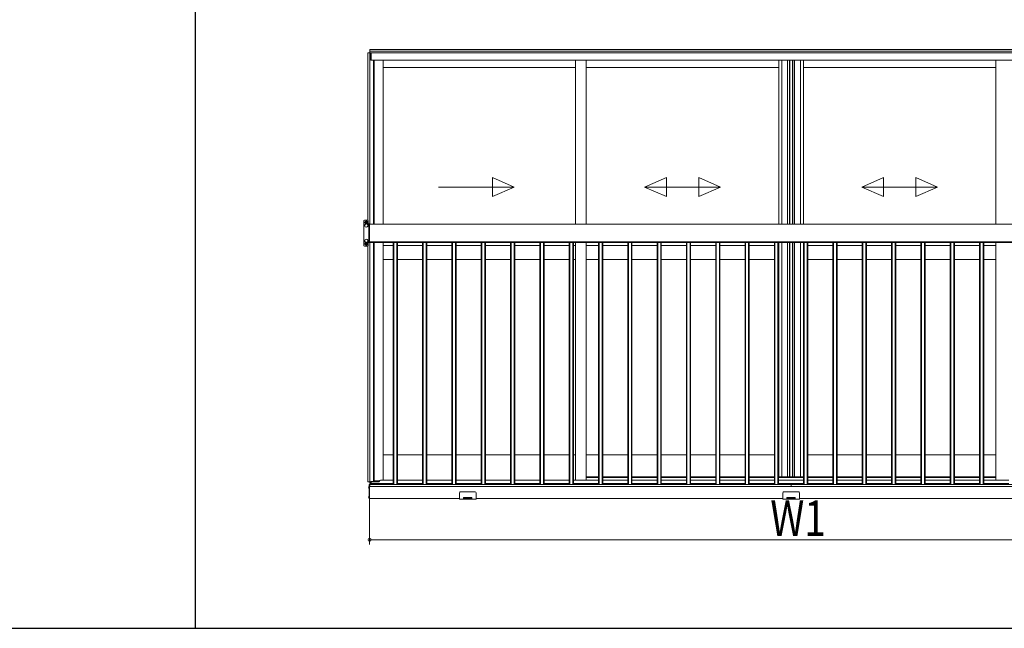
# Model space of a CAD drawing. Extents: x 0 to 22176, y 0 to 35913.
# Drawn here: x 8146 to 12310, y 20072 to 22646 of the extents above; entities that cross this region are included whole.
import ezdxf

# ---------------------------------------------------------------- set-up
doc = ezdxf.new("R2010")
doc.units = 0
doc.linetypes.add('YCENTER_1', pattern=[13, 10, -1, 1, -1])
doc.linetypes.add('YHIDDEN_1', pattern=[4, 3, -1])
doc.layers.add('YKK_A1', color=4, linetype='CONTINUOUS', lineweight=13)
doc.layers.add('YKK_D', color=6, linetype='CONTINUOUS', lineweight=13)
doc.layers.add('YKK_ZWAK', color=7, linetype='CONTINUOUS')
doc.styles.add('text-b', font='extslim2.shx', dxfattribs={"width": 0.8, "bigfont": 'extfont2.shx'})

msp = doc.modelspace()

# ---------------------------------------------------------------- linework, layer by layer
at = {"layer": 'YKK_A1'}
for p, q in [((9618, 21797.8), (9618, 22505.2)), ((9618, 22505.2), (9631, 22505.2)), ((13190, 22519.2), (9626, 22519.2)), ((9626, 22505.2), (9626, 22519.2)), ((13190, 22513.2), (9626, 22513.2)), ((13190, 22506.2), (9626, 22506.2)), ((9626.8, 21781.7), (9626.8, 22505.2)), ((9631, 22505.2), (9631, 22475.2)), ((13184.5, 22505.2), (9631.5, 22505.2)), ((9631.5, 22475.2), (9631.5, 22505.2)), ((9631, 22475.2), (9642, 22475.2)), ((13184.5, 22475.2), (9631.5, 22475.2)), ((9642, 22475.2), (9642, 21781.7)), ((9645.2, 22475.2), (9645.2, 21781.7)), ((9683, 22475.2), (9683, 21781.7)), ((10496.8, 22443.2), (9683, 22443.2)), ((10496.8, 22475.2), (10496.8, 21781.7)), ((10541.8, 22475.2), (10541.8, 21781.7)), ((11355.5, 22443.2), (10541.8, 22443.2)), ((11355.5, 22475.2), (11355.5, 21781.7)), ((11368.7, 22475.2), (11368.7, 21781.7)), ((11393.3, 22475.2), (11393.3, 21781.7)), ((11400.5, 22475.2), (11400.5, 21781.7)), ((11402.5, 22475.2), (11402.5, 21781.7)), ((11414.3, 22475.2), (11414.3, 21781.7)), ((11415.5, 22475.2), (11415.5, 21781.7)), ((11422.7, 22475.2), (11422.7, 21781.7)), ((11447.3, 22475.2), (11447.3, 21781.7)), ((11460.5, 22475.2), (11460.5, 21781.7)), ((12274.3, 22443.2), (11460.5, 22443.2)), ((12274.3, 22475.2), (12274.3, 21781.7)), ((9616.5, 21798.2), (9603.5, 21798.2)), ((9608, 21783.1), (9608, 21781.3)), ((9615, 21783.1), (9615, 21781.3)), ((9618, 21772.7), (9618, 21777.8)), ((9619.5, 21783.2), (9619.5, 21795.2)), ((9622.5, 21703.2), (9622.5, 21783.2)), ((9625.5, 21781.7), (9625.5, 21706.7)), ((13190.5, 21781.7), (9625.5, 21781.7)), ((9608, 21703.4), (9608, 21705.2)), ((9615, 21703.4), (9615, 21705.2)), ((9618, 21708.7), (9618, 21713.8)), ((9619.5, 21691.2), (9619.5, 21703.2)), ((13190.5, 21706.7), (9625.5, 21706.7)), ((9626, 21706.7), (9626, 21703.7)), ((11408, 21703.7), (9626, 21703.7)), ((9626.8, 20691.2), (9626.8, 21703.7)), ((9642, 21703.7), (9642, 20692.8)), ((9645.2, 21703.7), (9645.2, 20695.2)), ((9683, 21703.7), (9683, 20698.7)), ((9725, 21703.7), (9725, 20679.7)), ((9727.6, 21703.7), (9727.6, 20679.7)), ((9740.4, 21703.7), (9740.4, 20679.7)), ((9743, 21703.7), (9743, 20679.7)), ((9849, 21703.7), (9849, 20679.7)), ((9851.6, 21703.7), (9851.6, 20679.7)), ((9864.4, 21703.7), (9864.4, 20679.7)), ((9867, 21703.7), (9867, 20679.7)), ((9973, 21703.7), (9973, 20679.7)), ((9975.6, 21703.7), (9975.6, 20679.7)), ((9988.4, 21703.7), (9988.4, 20679.7)), ((9991, 21703.7), (9991, 20679.7)), ((10097, 21703.7), (10097, 20679.7)), ((10099.6, 21703.7), (10099.6, 20679.7)), ((10112.4, 21703.7), (10112.4, 20679.7)), ((10115, 21703.7), (10115, 20679.7)), ((10221, 21703.7), (10221, 20679.7)), ((10223.6, 21703.7), (10223.6, 20679.7)), ((10236.4, 21703.7), (10236.4, 20679.7)), ((10239, 21703.7), (10239, 20679.7)), ((10345, 21703.7), (10345, 20679.7)), ((10347.6, 21703.7), (10347.6, 20679.7)), ((10360.4, 21703.7), (10360.4, 20679.7)), ((10363, 21703.7), (10363, 20679.7)), ((10469, 21703.7), (10469, 20679.7)), ((10471.6, 21703.7), (10471.6, 20679.7)), ((10484.4, 21703.7), (10484.4, 20679.7)), ((10487, 21703.7), (10487, 20679.7)), ((10496.8, 21703.7), (10496.8, 20698.7)), ((10541.8, 21703.7), (10541.8, 20698.7)), ((10593, 21703.7), (10593, 20679.7)), ((10595.6, 21703.7), (10595.6, 20679.7)), ((10608.4, 21703.7), (10608.4, 20679.7)), ((10611, 21703.7), (10611, 20679.7)), ((10717, 21703.7), (10717, 20679.7)), ((10719.6, 21703.7), (10719.6, 20679.7)), ((10732.4, 21703.7), (10732.4, 20679.7)), ((10735, 21703.7), (10735, 20679.7)), ((10841, 21703.7), (10841, 20679.7)), ((10843.6, 21703.7), (10843.6, 20679.7)), ((10856.4, 21703.7), (10856.4, 20679.7)), ((10859, 21703.7), (10859, 20679.7)), ((10965, 21703.7), (10965, 20679.7)), ((10967.6, 21703.7), (10967.6, 20679.7)), ((10980.4, 21703.7), (10980.4, 20679.7)), ((10983, 21703.7), (10983, 20679.7)), ((11089, 21703.7), (11089, 20679.7)), ((11091.6, 21703.7), (11091.6, 20679.7)), ((11104.4, 21703.7), (11104.4, 20679.7)), ((11107, 21703.7), (11107, 20679.7)), ((11213, 21703.7), (11213, 20679.7)), ((11215.6, 21703.7), (11215.6, 20679.7)), ((11228.4, 21703.7), (11228.4, 20679.7)), ((11231, 21703.7), (11231, 20679.7)), ((11337, 21703.7), (11337, 20679.7)), ((11339.6, 21703.7), (11339.6, 20679.7)), ((11352.4, 21703.7), (11352.4, 20679.7)), ((11355, 21703.7), (11355, 20679.7)), ((11355.5, 21703.7), (11355.5, 20713.2)), ((11368.7, 21703.7), (11368.7, 20713.2)), ((11393.3, 21703.7), (11393.3, 20713.2)), ((11400.5, 21703.7), (11400.5, 20713.2)), ((11402.5, 21703.7), (11402.5, 20713.2)), ((11408, 21706.7), (11408, 21703.7)), ((11408, 21706.7), (11408, 21703.7)), ((11408, 21703.7), (13190, 21703.7)), ((11414.3, 21703.7), (11414.3, 20713.2)), ((11415.5, 21703.7), (11415.5, 20713.2)), ((11422.7, 21703.7), (11422.7, 20713.2)), ((11447.3, 21703.7), (11447.3, 20713.2)), ((11460.5, 21703.7), (11460.5, 20713.2)), ((11461, 21703.7), (11461, 20679.7)), ((11463.6, 21703.7), (11463.6, 20679.7)), ((11476.4, 21703.7), (11476.4, 20679.7)), ((11479, 21703.7), (11479, 20679.7)), ((11585, 21703.7), (11585, 20679.7)), ((11587.6, 21703.7), (11587.6, 20679.7)), ((11600.4, 21703.7), (11600.4, 20679.7)), ((11603, 21703.7), (11603, 20679.7)), ((11709, 21703.7), (11709, 20679.7)), ((11711.6, 21703.7), (11711.6, 20679.7)), ((11724.4, 21703.7), (11724.4, 20679.7)), ((11727, 21703.7), (11727, 20679.7)), ((11833, 21703.7), (11833, 20679.7)), ((11835.6, 21703.7), (11835.6, 20679.7)), ((11848.4, 21703.7), (11848.4, 20679.7)), ((11851, 21703.7), (11851, 20679.7)), ((11957, 21703.7), (11957, 20679.7)), ((11959.6, 21703.7), (11959.6, 20679.7)), ((11972.4, 21703.7), (11972.4, 20679.7)), ((11975, 21703.7), (11975, 20679.7)), ((12081, 21703.7), (12081, 20679.7)), ((12083.6, 21703.7), (12083.6, 20679.7)), ((12096.4, 21703.7), (12096.4, 20679.7)), ((12099, 21703.7), (12099, 20679.7)), ((12205, 21703.7), (12205, 20679.7)), ((12207.6, 21703.7), (12207.6, 20679.7)), ((12220.4, 21703.7), (12220.4, 20679.7)), ((12223, 21703.7), (12223, 20679.7)), ((12274.3, 21703.7), (12274.3, 20698.7)), ((9616.5, 21688.2), (9603.5, 21688.2)), ((9618, 20691.2), (9618, 21688.7)), ((9725, 21691.2), (9683, 21691.2)), ((9683, 21631.2), (9683, 21691.2)), ((9849, 21691.2), (9743, 21691.2)), ((9973, 21691.2), (9867, 21691.2)), ((10097, 21691.2), (9991, 21691.2)), ((10221, 21691.2), (10115, 21691.2)), ((10345, 21691.2), (10239, 21691.2)), ((10469, 21691.2), (10363, 21691.2)), ((10496.8, 21691.2), (10487, 21691.2)), ((10496.8, 21631.2), (10496.8, 21691.2)), ((10593, 21691.2), (10541.8, 21691.2)), ((10541.8, 21631.2), (10541.8, 21691.2)), ((10717, 21691.2), (10611, 21691.2)), ((10841, 21691.2), (10735, 21691.2)), ((10965, 21691.2), (10859, 21691.2)), ((11089, 21691.2), (10983, 21691.2)), ((11213, 21691.2), (11107, 21691.2)), ((11337, 21691.2), (11231, 21691.2)), ((11355.5, 21691.2), (11355, 21691.2)), ((11355.5, 21631.2), (11355.5, 21691.2)), ((11461, 21691.2), (11460.5, 21691.2)), ((11460.5, 21631.2), (11460.5, 21691.2)), ((11585, 21691.2), (11479, 21691.2)), ((11709, 21691.2), (11603, 21691.2)), ((11833, 21691.2), (11727, 21691.2)), ((11957, 21691.2), (11851, 21691.2)), ((12081, 21691.2), (11975, 21691.2)), ((12205, 21691.2), (12099, 21691.2)), ((12274.3, 21691.2), (12223, 21691.2)), ((12274.3, 21631.2), (12274.3, 21691.2)), ((9725, 21631.2), (9683, 21631.2)), ((9849, 21631.2), (9743, 21631.2)), ((9973, 21631.2), (9867, 21631.2)), ((10097, 21631.2), (9991, 21631.2)), ((10221, 21631.2), (10115, 21631.2)), ((10345, 21631.2), (10239, 21631.2)), ((10469, 21631.2), (10363, 21631.2)), ((10496.8, 21631.2), (10487, 21631.2)), ((10593, 21631.2), (10541.8, 21631.2)), ((10717, 21631.2), (10611, 21631.2)), ((10841, 21631.2), (10735, 21631.2)), ((10965, 21631.2), (10859, 21631.2)), ((11089, 21631.2), (10983, 21631.2)), ((11213, 21631.2), (11107, 21631.2)), ((11337, 21631.2), (11231, 21631.2)), ((11355.5, 21631.2), (11355, 21631.2)), ((11461, 21631.2), (11460.5, 21631.2)), ((11585, 21631.2), (11479, 21631.2)), ((11709, 21631.2), (11603, 21631.2)), ((11833, 21631.2), (11727, 21631.2)), ((11957, 21631.2), (11851, 21631.2)), ((12081, 21631.2), (11975, 21631.2)), ((12205, 21631.2), (12099, 21631.2)), ((12274.3, 21631.2), (12223, 21631.2)), ((9725, 20805.2), (9683, 20805.2)), ((9849, 20805.2), (9743, 20805.2)), ((9973, 20805.2), (9867, 20805.2)), ((10097, 20805.2), (9991, 20805.2)), ((10221, 20805.2), (10115, 20805.2)), ((10345, 20805.2), (10239, 20805.2)), ((10469, 20805.2), (10363, 20805.2)), ((10496.8, 20805.2), (10487, 20805.2)), ((10593, 20805.2), (10541.8, 20805.2)), ((10717, 20805.2), (10611, 20805.2)), ((10841, 20805.2), (10735, 20805.2)), ((10965, 20805.2), (10859, 20805.2)), ((11089, 20805.2), (10983, 20805.2)), ((11213, 20805.2), (11107, 20805.2)), ((11337, 20805.2), (11231, 20805.2)), ((11355.5, 20805.2), (11355, 20805.2)), ((11461, 20805.2), (11460.5, 20805.2)), ((11585, 20805.2), (11479, 20805.2)), ((11709, 20805.2), (11603, 20805.2)), ((11833, 20805.2), (11727, 20805.2)), ((11957, 20805.2), (11851, 20805.2)), ((12081, 20805.2), (11975, 20805.2)), ((12205, 20805.2), (12099, 20805.2)), ((12274.3, 20805.2), (12223, 20805.2)), ((9642, 20695.2), (9666.7, 20695.2)), ((9671.5, 20698.7), (9725, 20698.7)), ((9743, 20698.7), (9849, 20698.7)), ((9867, 20698.7), (9973, 20698.7)), ((9991, 20698.7), (10097, 20698.7)), ((10115, 20698.7), (10221, 20698.7)), ((10239, 20698.7), (10345, 20698.7)), ((10363, 20698.7), (10469, 20698.7)), ((10487, 20698.7), (10541.8, 20698.7)), ((10593, 20713.2), (10541.8, 20713.2)), ((10717, 20713.2), (10611, 20713.2)), ((10841, 20713.2), (10735, 20713.2)), ((10965, 20713.2), (10859, 20713.2)), ((11089, 20713.2), (10983, 20713.2)), ((11213, 20713.2), (11107, 20713.2)), ((11337, 20713.2), (11231, 20713.2)), ((11355.5, 20713.2), (11355, 20713.2)), ((11355.5, 20713.2), (11460.5, 20713.2)), ((11461, 20713.2), (11460.5, 20713.2)), ((11585, 20713.2), (11479, 20713.2)), ((11709, 20713.2), (11603, 20713.2)), ((11833, 20713.2), (11727, 20713.2)), ((11957, 20713.2), (11851, 20713.2)), ((12081, 20713.2), (11975, 20713.2)), ((12205, 20713.2), (12099, 20713.2)), ((12274.3, 20713.2), (12223, 20713.2)), ((12274.3, 20698.7), (12329, 20698.7)), ((9629.9, 20691.2), (9618, 20691.2)), ((9621, 20668.2), (9621.9, 20668.2)), ((9621, 20667.3), (9621.9, 20667.3)), ((9621.9, 20668.2), (9621.9, 20667.3)), ((9623.5, 20680.7), (9625.5, 20680.7)), ((9623.5, 20680.7), (9623.5, 20620.7)), ((9623.5, 20664.2), (9623.5, 20671.3)), ((9625.5, 20680.7), (9625.5, 20620.7)), ((13190.5, 20671.7), (9625.5, 20671.7)), ((9625.5, 20671.7), (9625.5, 20621.7)), ((9626, 20685.2), (9626, 20691.2)), ((9631, 20685.2), (9626, 20685.2)), ((9626, 20671.7), (9626, 20679.7)), ((11408, 20679.7), (9626, 20679.7)), ((11408, 20671.7), (9626, 20671.7)), ((9629.9, 20685.2), (9629.9, 20691.2)), ((9642, 20692.8), (9631, 20692.8)), ((9631, 20692.8), (9631, 20685.2)), ((11408, 20671.7), (11408, 20679.7)), ((11408, 20671.7), (11408, 20679.7)), ((11408, 20679.7), (13190, 20679.7)), ((11408, 20671.7), (13190, 20671.7)), ((9621, 20626.2), (9621.9, 20626.2)), ((9621, 20625.3), (9621.9, 20625.3)), ((9621.9, 20626.2), (9621.9, 20625.3)), ((9623.5, 20622.2), (9623.5, 20629.4)), ((9623.5, 20620.7), (9625.5, 20620.7)), ((10005.5, 20621.7), (9625.5, 20621.7)), ((10005.5, 20645.7), (10005.5, 20618.7)), ((10075.5, 20618.7), (10005.5, 20618.7)), ((10008.5, 20648.7), (10072.5, 20648.7)), ((10058, 20624.7), (10023, 20624.7)), ((10023, 20624.7), (10023, 20618.7)), ((10058, 20621.7), (10023, 20621.7)), ((10058, 20621.7), (10023, 20621.7)), ((10058, 20618.7), (10058, 20624.7)), ((10075.5, 20645.7), (10075.5, 20618.7)), ((11373, 20621.7), (10075.5, 20621.7)), ((11373, 20645.7), (11373, 20618.7)), ((11443, 20618.7), (11373, 20618.7)), ((11376, 20648.7), (11440, 20648.7)), ((11425.5, 20624.7), (11390.5, 20624.7)), ((11390.5, 20624.7), (11390.5, 20618.7)), ((11425.5, 20621.7), (11390.5, 20621.7)), ((11425.5, 20621.7), (11390.5, 20621.7)), ((11425.5, 20618.7), (11425.5, 20624.7)), ((11443, 20645.7), (11443, 20618.7)), ((12740.5, 20621.7), (11443, 20621.7))]:
    msp.add_line(p, q, dxfattribs=at)
at = {"layer": 'YKK_A1', "linetype": 'Continuous', "ltscale": 20}
for p, q in [((10144.5, 21897.9), (10144.5, 21977.9)), ((10144.5, 21977.9), (10236.1, 21937.9)), ((10880.3, 21977.9), (10788.6, 21937.9)), ((10880.3, 21897.9), (10880.3, 21977.9)), ((11017, 21977.9), (11108.6, 21937.9)), ((11017, 21977.9), (11017, 21897.9)), ((11799, 21977.9), (11707.4, 21937.9)), ((11799, 21897.9), (11799, 21977.9)), ((11935.7, 21977.9), (12027.4, 21937.9)), ((11935.7, 21977.9), (11935.7, 21897.9)), ((9916.1, 21937.9), (10236.1, 21937.9)), ((10144.5, 21897.9), (10236.1, 21937.9)), ((10880.3, 21897.9), (10788.6, 21937.9)), ((11108.6, 21937.9), (10788.6, 21937.9)), ((11017, 21897.9), (11108.6, 21937.9)), ((11799, 21897.9), (11707.4, 21937.9)), ((12027.4, 21937.9), (11707.4, 21937.9)), ((11935.7, 21897.9), (12027.4, 21937.9))]:
    msp.add_line(p, q, dxfattribs=at)
at = {"layer": 'YKK_A1', "ltscale": 0.5}
for p, q in [((9600.5, 21691.2), (9600.5, 21795.2)), ((9619.5, 21783.2), (9625.5, 21783.2)), ((9625.5, 21783.2), (9625.5, 21703.2)), ((9625.5, 21703.2), (9619.5, 21703.2)), ((10541.8, 20710.2), (10593, 20710.2)), ((10541.8, 20698.7), (10593, 20698.7)), ((10611, 20710.2), (10717, 20710.2)), ((10611, 20698.7), (10717, 20698.7)), ((10735, 20710.2), (10841, 20710.2)), ((10735, 20698.7), (10841, 20698.7)), ((10859, 20710.2), (10965, 20710.2)), ((10859, 20698.7), (10965, 20698.7)), ((10983, 20710.2), (11089, 20710.2)), ((10983, 20698.7), (11089, 20698.7)), ((11107, 20710.2), (11213, 20710.2)), ((11107, 20698.7), (11213, 20698.7)), ((11231, 20710.2), (11337, 20710.2)), ((11231, 20698.7), (11337, 20698.7)), ((11355, 20710.2), (11461, 20710.2)), ((11355, 20698.7), (11461, 20698.7)), ((11479, 20710.2), (11585, 20710.2)), ((11479, 20698.7), (11585, 20698.7)), ((11603, 20710.2), (11709, 20710.2)), ((11603, 20698.7), (11709, 20698.7)), ((11727, 20710.2), (11833, 20710.2)), ((11727, 20698.7), (11833, 20698.7)), ((11851, 20710.2), (11957, 20710.2)), ((11851, 20698.7), (11957, 20698.7)), ((11975, 20710.2), (12081, 20710.2)), ((11975, 20698.7), (12081, 20698.7)), ((12099, 20710.2), (12205, 20710.2)), ((12099, 20698.7), (12205, 20698.7)), ((12223, 20710.2), (12274.3, 20710.2)), ((12223, 20698.7), (12274.3, 20698.7)), ((9631.5, 20685.2), (9631.5, 20692.8)), ((9631.5, 20692.2), (9666.5, 20692.2)), ((9631.5, 20685.2), (9725, 20685.2)), ((9666.5, 20692.2), (9666.5, 20693.7)), ((9743, 20685.2), (9849, 20685.2)), ((9867, 20685.2), (9973, 20685.2)), ((9991, 20685.2), (10097, 20685.2)), ((10115, 20685.2), (10221, 20685.2)), ((10239, 20685.2), (10345, 20685.2)), ((10363, 20685.2), (10469, 20685.2)), ((10487, 20685.2), (10593, 20685.2)), ((10611, 20685.2), (10717, 20685.2)), ((10735, 20685.2), (10841, 20685.2)), ((10859, 20685.2), (10965, 20685.2)), ((10983, 20685.2), (11089, 20685.2)), ((11107, 20685.2), (11213, 20685.2)), ((11231, 20685.2), (11337, 20685.2)), ((11355, 20685.2), (11461, 20685.2)), ((11479, 20685.2), (11585, 20685.2)), ((11603, 20685.2), (11709, 20685.2)), ((11727, 20685.2), (11833, 20685.2)), ((11851, 20685.2), (11957, 20685.2)), ((11975, 20685.2), (12081, 20685.2)), ((12099, 20685.2), (12205, 20685.2)), ((12223, 20685.2), (12329, 20685.2))]:
    msp.add_line(p, q, dxfattribs=at)
at = {"layer": 'YKK_A1', "linetype": 'YCENTER_1', "ltscale": 0.5}
for p, q in [((9604.3, 21788.2), (9618.8, 21788.2)), ((9611.5, 21781), (9611.5, 21795.5)), ((9604.3, 21698.2), (9618.8, 21698.2)), ((9611.5, 21691), (9611.5, 21705.5))]:
    msp.add_line(p, q, dxfattribs=at)
at = {"layer": 'YKK_A1', "linetype": 'Continuous', "ltscale": 0.5}
for p, q in [((9611.5, 21794), (9606.5, 21791.1)), ((9606.5, 21791.1), (9606.5, 21785.4)), ((9606.5, 21785.4), (9611.5, 21782.5)), ((9608.5, 21789), (9608.5, 21787.5)), ((9609.2, 21789), (9608.5, 21789)), ((9608.5, 21787.5), (9609.2, 21787.5)), ((9612.3, 21791.2), (9610.7, 21791.2)), ((9610.7, 21791.2), (9610.7, 21790.5)), ((9610.7, 21786), (9610.7, 21785.2)), ((9610.7, 21785.2), (9612.3, 21785.2)), ((9616.5, 21791.1), (9611.5, 21794)), ((9611.5, 21782.5), (9616.5, 21785.4)), ((9612.3, 21790.5), (9612.3, 21791.2)), ((9612.3, 21785.2), (9612.3, 21786)), ((9614.5, 21789), (9613.8, 21789)), ((9613.8, 21787.5), (9614.5, 21787.5)), ((9614.5, 21787.5), (9614.5, 21789)), ((9616.5, 21785.4), (9616.5, 21791.1)), ((9611.5, 21704), (9606.5, 21701.1)), ((9606.5, 21701.1), (9606.5, 21695.4)), ((9606.5, 21695.4), (9611.5, 21692.5)), ((9608.5, 21699), (9608.5, 21697.5)), ((9609.2, 21699), (9608.5, 21699)), ((9608.5, 21697.5), (9609.2, 21697.5)), ((9612.3, 21701.2), (9610.7, 21701.2)), ((9610.7, 21701.2), (9610.7, 21700.5)), ((9610.7, 21696), (9610.7, 21695.2)), ((9610.7, 21695.2), (9612.3, 21695.2)), ((9616.5, 21701.1), (9611.5, 21704)), ((9611.5, 21692.5), (9616.5, 21695.4)), ((9612.3, 21700.5), (9612.3, 21701.2)), ((9612.3, 21695.2), (9612.3, 21696)), ((9614.5, 21699), (9613.8, 21699)), ((9613.8, 21697.5), (9614.5, 21697.5)), ((9614.5, 21697.5), (9614.5, 21699)), ((9616.5, 21695.4), (9616.5, 21701.1))]:
    msp.add_line(p, q, dxfattribs=at)
at = {"layer": 'YKK_A1', "linetype": 'YHIDDEN_1'}
for p, q in [((9621.5, 20669.8), (9623.3, 20668.9)), ((9621.5, 20665.7), (9623.3, 20666.6)), ((9621.5, 20627.8), (9623.3, 20626.9)), ((9621.5, 20623.7), (9623.3, 20624.6))]:
    msp.add_line(p, q, dxfattribs=at)
at = {"layer": 'YKK_A1', "linetype": 'Continuous', "ltscale": 0.5}
for centre, radius in [((9611.5, 21788.2), 6.25), ((9611.5, 21788.2), 5), ((9611.5, 21698.2), 6.25), ((9611.5, 21698.2), 5)]:
    msp.add_circle(centre, radius, dxfattribs=at)
at = {"layer": 'YKK_A1'}
for centre, radius, start, end in [((9603.5, 21795.2), 3, 90, 180), ((9611.5, 21775.2), 7, 120, 60), ((9616.5, 21795.2), 3, 0, 90), ((9611.5, 21711.2), 7, 300, 240), ((9616.5, 21691.2), 3, 270, 0), ((9625.2, 20667.7), 4.2, 117.281, 174.1923), ((9625.2, 20667.7), 4.2, 185.8077, 242.719), ((9623.3, 20671.3), 0.154, 0, 117.281), ((9623.3, 20664.2), 0.154, 242.719, 0), ((9625.2, 20625.8), 4.2, 117.281, 174.1923), ((9625.2, 20625.8), 4.2, 185.8077, 242.719), ((9623.3, 20629.4), 0.154, 0, 117.281), ((9623.3, 20622.2), 0.154, 242.719, 0), ((10008.5, 20645.7), 3, 90, 180), ((10072.5, 20645.7), 3, 0, 90), ((11376, 20645.7), 3, 90, 180), ((11440, 20645.7), 3, 0, 90)]:
    msp.add_arc(centre, radius, start, end, dxfattribs=at)
at = {"layer": 'YKK_A1', "linetype": 'Continuous', "ltscale": 0.5}
for centre, radius, start, end in [((9611.5, 21788.2), 5.58, 153.7485, 206.2515), ((9611.5, 21788.2), 5.58, 93.7485, 146.2515), ((9611.5, 21788.2), 5.58, 213.7485, 266.2515), ((9609.2, 21790.5), 1.52, 270, 0), ((9609.2, 21786), 1.52, 0, 90), ((9611.5, 21788.2), 5.58, 33.7485, 86.2515), ((9611.5, 21788.2), 5.58, 273.7485, 326.2515), ((9613.8, 21790.5), 1.52, 180, 270), ((9613.8, 21786), 1.52, 90, 180), ((9611.5, 21788.2), 5.58, 333.7485, 26.2515), ((9611.5, 21698.2), 5.58, 153.7485, 206.2515), ((9611.5, 21698.2), 5.58, 93.7485, 146.2515), ((9611.5, 21698.2), 5.58, 213.7485, 266.2515), ((9609.2, 21700.5), 1.52, 270, 0), ((9609.2, 21696), 1.52, 0, 90), ((9611.5, 21698.2), 5.58, 33.7485, 86.2515), ((9611.5, 21698.2), 5.58, 273.7485, 326.2515), ((9613.8, 21700.5), 1.52, 180, 270), ((9613.8, 21696), 1.52, 90, 180), ((9611.5, 21698.2), 5.58, 333.7485, 26.2515)]:
    msp.add_arc(centre, radius, start, end, dxfattribs=at)
at = {"layer": 'YKK_A1', "ltscale": 0.5}
for centre, radius, start, end in [((9603.5, 21691.2), 3, 180, 270), ((9671.5, 20693.7), 5, 162.5416, 180), ((9671.5, 20693.7), 5, 90, 162.5422)]:
    msp.add_arc(centre, radius, start, end, dxfattribs=at)
at = {"layer": 'YKK_D'}
for p, q in [((9625.5, 20691.2), (9625.5, 20690.4)), ((9625.5, 20671.2), (9625.5, 20426.7)), ((9625.5, 20446.7), (13190.5, 20446.7))]:
    msp.add_line(p, q, dxfattribs=at)
at = {"layer": 'YKK_D', "linetype": 'ByBlock', "const_width": 12.5}
msp.add_lwpolyline([(9627.1, 20446.7, 1), (9623.9, 20446.7, 1)], format="xyb", close=True, dxfattribs=at)
at = {"layer": 'YKK_ZWAK'}
for p, q in [((8888, 28572.2), (8888, 20072.2)), ((2488, 20072.2), (19688, 20072.2))]:
    msp.add_line(p, q, dxfattribs=at)

# ---------------------------------------------------------------- texts
at = {"layer": 'YKK_D', "style": 'text-b', "width": 0.8}
msp.add_text('W1', height=150, dxfattribs=at).set_placement((11320, 20462.7))

doc.saveas('drawing.dxf')
